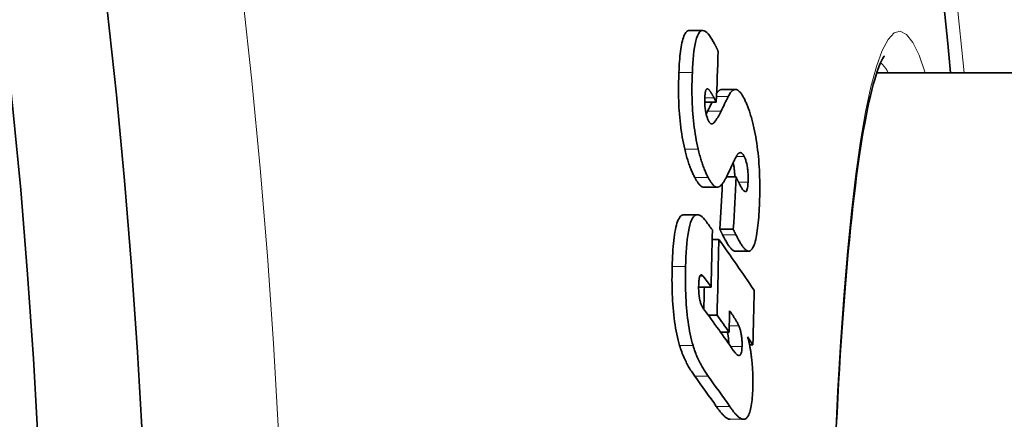
# Model space of a CAD drawing. Units: millimetres. Extents: x 3552 to 22974, y -1936 to 8253.
# Drawn here: x 21140 to 21216, y 1046 to 1077 of the extents above; entities that cross this region are included whole.
import ezdxf

# ---------------------------------------------------------------- set-up
doc = ezdxf.new("R2010")
doc.units = ezdxf.units.MM
doc.layers.add('Viditelná (ISO)', color=7, linetype='Continuous', lineweight=35)
doc.layers.add('Viditelná tenká (ISO)', color=7, linetype='Continuous', lineweight=18)

msp = doc.modelspace()

# ---------------------------------------------------------------- linework, layer by layer
at = {"layer": 'Viditelná (ISO)'}
for p, q in [((21191.943, 1076.196), (21192.977, 1076.196)), ((21206.396, 1072.943), (21322.168, 1072.943)), ((21194.463, 1071.656), (21195.494, 1071.656)), ((21194.026, 1070.68), (21193.137, 1070.68)), ((21194.026, 1070.68), (21193.854, 1071.008)), ((21195.547, 1064.938), (21194.821, 1064.938)), ((21193.071, 1064.129), (21194.103, 1064.129)), ((21191.536, 1062.018), (21192.571, 1062.018)), ((21195.34, 1060.895), (21194.31, 1060.895)), ((21194.22, 1060.113), (21193.711, 1060.113)), ((21195.496, 1059.207), (21196.525, 1059.207)), ((21193.63, 1056.447), (21192.668, 1056.447)), ((21194.085, 1054.282), (21193.409, 1054.282)), ((21195.012, 1052.977), (21194.351, 1052.977)), ((21196.848, 1052.009), (21196.588, 1052.009))]:
    msp.add_line(p, q, dxfattribs=at)
at = {"layer": 'Viditelná (ISO)', "flags": 128}
for points in [[(21191.943, 1076.196), (21191.885, 1076.19), (21191.829, 1076.171), (21191.774, 1076.139), (21191.721, 1076.093), (21191.67, 1076.033), (21191.621, 1075.96), (21191.575, 1075.873), (21191.531, 1075.774), (21191.489, 1075.663), (21191.451, 1075.54), (21191.415, 1075.406), (21191.381, 1075.26), (21191.349, 1075.104), (21191.32, 1074.94), (21191.294, 1074.767), (21191.27, 1074.588), (21191.248, 1074.402), (21191.228, 1074.211), (21191.21, 1074.013), (21191.194, 1073.811), (21191.18, 1073.605), (21191.167, 1073.395), (21191.156, 1073.181), (21191.146, 1072.966)], [(21192.182, 1072.966), (21192.198, 1073.314), (21192.218, 1073.654), (21192.243, 1073.985), (21192.273, 1074.302), (21192.307, 1074.605), (21192.348, 1074.891), (21192.395, 1075.157), (21192.448, 1075.399), (21192.508, 1075.611), (21192.574, 1075.794), (21192.647, 1075.944), (21192.727, 1076.061), (21192.811, 1076.141), (21192.901, 1076.185), (21192.994, 1076.196), (21193.09, 1076.174), (21193.189, 1076.124), (21193.289, 1076.046), (21193.39, 1075.946), (21193.492, 1075.824), (21193.594, 1075.683), (21193.695, 1075.526), (21193.797, 1075.355), (21193.898, 1075.171)], [(21193.898, 1075.171), (21193.909, 1075.149), (21193.92, 1075.128), (21193.931, 1075.106), (21193.943, 1075.083), (21193.954, 1075.061), (21193.965, 1075.038), (21193.977, 1075.015), (21193.988, 1074.992), (21193.999, 1074.969), (21194.01, 1074.946), (21194.022, 1074.922), (21194.033, 1074.898), (21194.044, 1074.874), (21194.055, 1074.849), (21194.066, 1074.825), (21194.078, 1074.8), (21194.089, 1074.775), (21194.1, 1074.75), (21194.111, 1074.724), (21194.122, 1074.698), (21194.133, 1074.673), (21194.144, 1074.646), (21194.155, 1074.62), (21194.166, 1074.593)], [(21206.974, 1074.244), (21206.955, 1074.218), (21206.905, 1074.143), (21206.834, 1074.021), (21206.751, 1073.854), (21206.658, 1073.645), (21206.558, 1073.395), (21206.453, 1073.108), (21206.344, 1072.785), (21206.233, 1072.427), (21206.123, 1072.037), (21206.012, 1071.614), (21205.902, 1071.16), (21205.791, 1070.674), (21205.681, 1070.158), (21205.571, 1069.612), (21205.462, 1069.038), (21205.355, 1068.435), (21205.249, 1067.805), (21205.144, 1067.149), (21205.041, 1066.468), (21204.94, 1065.759), (21204.841, 1065.023), (21204.743, 1064.262), (21204.647, 1063.475), (21204.552, 1062.663), (21204.46, 1061.827), (21204.369, 1060.968), (21204.281, 1060.086), (21204.194, 1059.183), (21204.11, 1058.258), (21204.027, 1057.313), (21203.947, 1056.348), (21203.87, 1055.365), (21203.795, 1054.361), (21203.721, 1053.336), (21203.65, 1052.291), (21203.582, 1051.227), (21203.515, 1050.145), (21203.451, 1049.045), (21203.389, 1047.929), (21203.33, 1046.797), (21203.273, 1045.651)], [(21191.146, 1072.966), (21191.137, 1072.736), (21191.13, 1072.503), (21191.124, 1072.267), (21191.121, 1072.028), (21191.119, 1071.786), (21191.119, 1071.541), (21191.121, 1071.294), (21191.125, 1071.045), (21191.132, 1070.793), (21191.142, 1070.539), (21191.154, 1070.284), (21191.17, 1070.027), (21191.188, 1069.769), (21191.209, 1069.509), (21191.234, 1069.251), (21191.262, 1068.995), (21191.293, 1068.741), (21191.327, 1068.489), (21191.365, 1068.239), (21191.405, 1067.993), (21191.449, 1067.754), (21191.495, 1067.52), (21191.543, 1067.291), (21191.594, 1067.069)], [(21192.628, 1067.069), (21192.578, 1067.291), (21192.529, 1067.52), (21192.484, 1067.754), (21192.44, 1067.993), (21192.4, 1068.239), (21192.362, 1068.489), (21192.328, 1068.741), (21192.297, 1068.995), (21192.269, 1069.251), (21192.245, 1069.509), (21192.223, 1069.769), (21192.205, 1070.027), (21192.19, 1070.284), (21192.177, 1070.539), (21192.168, 1070.793), (21192.161, 1071.045), (21192.156, 1071.294), (21192.154, 1071.541), (21192.154, 1071.786), (21192.156, 1072.028), (21192.16, 1072.267), (21192.166, 1072.503), (21192.173, 1072.736), (21192.182, 1072.966)], [(21193.412, 1071.677), (21193.395, 1071.688), (21193.378, 1071.697), (21193.361, 1071.703), (21193.345, 1071.706), (21193.329, 1071.706), (21193.313, 1071.703), (21193.298, 1071.697), (21193.283, 1071.687), (21193.268, 1071.673), (21193.254, 1071.656), (21193.241, 1071.634), (21193.228, 1071.609), (21193.217, 1071.58), (21193.206, 1071.546), (21193.196, 1071.51), (21193.186, 1071.47), (21193.178, 1071.427), (21193.17, 1071.38), (21193.164, 1071.331), (21193.158, 1071.279), (21193.153, 1071.225), (21193.148, 1071.17), (21193.145, 1071.112), (21193.142, 1071.054)], [(21193.854, 1071.008), (21193.836, 1071.041), (21193.818, 1071.074), (21193.801, 1071.107), (21193.783, 1071.14), (21193.765, 1071.173), (21193.746, 1071.205), (21193.728, 1071.237), (21193.71, 1071.269), (21193.692, 1071.3), (21193.674, 1071.33), (21193.656, 1071.36), (21193.638, 1071.389), (21193.62, 1071.417), (21193.602, 1071.445), (21193.584, 1071.473), (21193.565, 1071.501), (21193.545, 1071.528), (21193.526, 1071.555), (21193.506, 1071.58), (21193.487, 1071.604), (21193.467, 1071.626), (21193.448, 1071.646), (21193.43, 1071.663), (21193.412, 1071.677)], [(21194.463, 1071.656), (21194.445, 1071.656), (21194.427, 1071.654), (21194.409, 1071.651), (21194.391, 1071.648), (21194.373, 1071.643), (21194.355, 1071.637), (21194.337, 1071.63), (21194.32, 1071.621), (21194.302, 1071.612), (21194.285, 1071.602), (21194.267, 1071.591), (21194.25, 1071.579), (21194.233, 1071.565), (21194.216, 1071.551), (21194.199, 1071.536), (21194.183, 1071.52), (21194.166, 1071.503), (21194.149, 1071.485), (21194.133, 1071.466), (21194.117, 1071.446), (21194.101, 1071.425), (21194.085, 1071.404), (21194.069, 1071.381), (21194.053, 1071.358)], [(21194.951, 1071.121), (21194.993, 1071.205), (21195.037, 1071.283), (21195.082, 1071.355), (21195.127, 1071.42), (21195.174, 1071.477), (21195.221, 1071.528), (21195.27, 1071.57), (21195.32, 1071.605), (21195.37, 1071.63), (21195.421, 1071.648), (21195.473, 1071.656), (21195.526, 1071.655), (21195.58, 1071.644), (21195.634, 1071.625), (21195.688, 1071.595), (21195.743, 1071.557), (21195.799, 1071.509), (21195.855, 1071.451), (21195.911, 1071.384), (21195.967, 1071.309), (21196.023, 1071.225), (21196.079, 1071.133), (21196.135, 1071.033), (21196.191, 1070.925)], [(21193.142, 1071.054), (21193.139, 1070.97), (21193.137, 1070.884), (21193.136, 1070.797), (21193.137, 1070.708), (21193.138, 1070.618), (21193.142, 1070.526), (21193.147, 1070.433), (21193.154, 1070.339), (21193.163, 1070.246), (21193.174, 1070.155), (21193.187, 1070.064), (21193.201, 1069.975), (21193.218, 1069.889), (21193.236, 1069.808), (21193.255, 1069.73), (21193.275, 1069.656), (21193.296, 1069.586), (21193.318, 1069.52), (21193.34, 1069.458), (21193.363, 1069.4), (21193.386, 1069.345), (21193.409, 1069.294), (21193.433, 1069.245), (21193.456, 1069.199)], [(21196.191, 1070.925), (21196.224, 1070.857), (21196.257, 1070.787), (21196.29, 1070.716), (21196.323, 1070.642), (21196.356, 1070.567), (21196.388, 1070.489), (21196.421, 1070.409), (21196.453, 1070.327), (21196.485, 1070.243), (21196.517, 1070.156), (21196.549, 1070.068), (21196.58, 1069.977), (21196.611, 1069.883), (21196.642, 1069.788), (21196.672, 1069.69), (21196.702, 1069.59), (21196.732, 1069.488), (21196.761, 1069.384), (21196.79, 1069.277), (21196.819, 1069.169), (21196.847, 1069.058), (21196.874, 1068.944), (21196.901, 1068.829), (21196.928, 1068.711)], [(21193.359, 1069.982), (21193.354, 1069.973), (21193.35, 1069.963), (21193.345, 1069.954), (21193.34, 1069.945), (21193.336, 1069.935), (21193.331, 1069.926), (21193.327, 1069.917), (21193.322, 1069.908), (21193.317, 1069.898), (21193.313, 1069.889), (21193.308, 1069.88), (21193.304, 1069.871), (21193.299, 1069.861), (21193.294, 1069.852), (21193.29, 1069.843), (21193.285, 1069.834), (21193.28, 1069.824), (21193.275, 1069.815), (21193.271, 1069.806), (21193.266, 1069.797), (21193.261, 1069.788), (21193.256, 1069.778), (21193.252, 1069.769), (21193.247, 1069.76)], [(21193.723, 1069.012), (21193.754, 1069.028), (21193.785, 1069.049), (21193.817, 1069.075), (21193.848, 1069.104), (21193.88, 1069.137), (21193.911, 1069.173), (21193.941, 1069.21), (21193.971, 1069.25), (21194, 1069.29), (21194.028, 1069.33), (21194.055, 1069.371), (21194.082, 1069.412), (21194.108, 1069.455), (21194.134, 1069.499), (21194.161, 1069.544), (21194.187, 1069.59), (21194.213, 1069.637), (21194.239, 1069.685), (21194.265, 1069.733), (21194.291, 1069.782), (21194.316, 1069.832), (21194.341, 1069.882), (21194.366, 1069.932), (21194.391, 1069.982)], [(21193.456, 1069.199), (21193.468, 1069.178), (21193.479, 1069.158), (21193.491, 1069.14), (21193.502, 1069.122), (21193.513, 1069.106), (21193.525, 1069.091), (21193.536, 1069.077), (21193.547, 1069.064), (21193.559, 1069.053), (21193.57, 1069.043), (21193.582, 1069.033), (21193.593, 1069.025), (21193.604, 1069.019), (21193.615, 1069.013), (21193.627, 1069.008), (21193.638, 1069.005), (21193.649, 1069.003), (21193.66, 1069.001), (21193.67, 1069.001), (21193.681, 1069.001), (21193.692, 1069.003), (21193.702, 1069.005), (21193.713, 1069.008), (21193.723, 1069.012)], [(21196.928, 1068.711), (21196.976, 1068.484), (21197.022, 1068.252), (21197.066, 1068.015), (21197.107, 1067.771), (21197.146, 1067.522), (21197.182, 1067.268), (21197.215, 1067.013), (21197.244, 1066.755), (21197.271, 1066.495), (21197.295, 1066.233), (21197.315, 1065.97), (21197.333, 1065.707), (21197.348, 1065.446), (21197.359, 1065.187), (21197.369, 1064.929), (21197.375, 1064.674), (21197.379, 1064.42), (21197.381, 1064.169), (21197.38, 1063.921), (21197.378, 1063.675), (21197.373, 1063.432), (21197.367, 1063.192), (21197.359, 1062.956), (21197.35, 1062.723)], [(21191.594, 1067.069), (21191.622, 1066.953), (21191.65, 1066.839), (21191.679, 1066.728), (21191.708, 1066.618), (21191.738, 1066.511), (21191.768, 1066.406), (21191.799, 1066.304), (21191.83, 1066.203), (21191.861, 1066.105), (21191.893, 1066.009), (21191.925, 1065.914), (21191.958, 1065.822), (21191.991, 1065.732), (21192.024, 1065.645), (21192.057, 1065.56), (21192.091, 1065.476), (21192.124, 1065.396), (21192.158, 1065.317), (21192.192, 1065.24), (21192.226, 1065.166), (21192.261, 1065.093), (21192.295, 1065.023), (21192.329, 1064.955), (21192.364, 1064.888)], [(21193.398, 1064.888), (21193.363, 1064.955), (21193.329, 1065.023), (21193.294, 1065.093), (21193.26, 1065.166), (21193.226, 1065.24), (21193.192, 1065.317), (21193.158, 1065.396), (21193.124, 1065.477), (21193.091, 1065.56), (21193.058, 1065.645), (21193.025, 1065.732), (21192.992, 1065.822), (21192.959, 1065.914), (21192.927, 1066.009), (21192.896, 1066.105), (21192.864, 1066.203), (21192.833, 1066.304), (21192.803, 1066.406), (21192.773, 1066.511), (21192.743, 1066.618), (21192.714, 1066.728), (21192.685, 1066.839), (21192.656, 1066.953), (21192.628, 1067.069)], [(21196.178, 1066.495), (21196.157, 1066.537), (21196.135, 1066.576), (21196.113, 1066.612), (21196.091, 1066.645), (21196.069, 1066.674), (21196.048, 1066.7), (21196.026, 1066.723), (21196.004, 1066.743), (21195.983, 1066.76), (21195.961, 1066.773), (21195.94, 1066.784), (21195.918, 1066.791), (21195.897, 1066.796), (21195.876, 1066.797), (21195.855, 1066.796), (21195.835, 1066.792), (21195.814, 1066.786), (21195.794, 1066.777), (21195.774, 1066.765), (21195.755, 1066.751), (21195.735, 1066.736), (21195.716, 1066.718), (21195.697, 1066.698), (21195.679, 1066.676)], [(21195.679, 1066.676), (21195.664, 1066.658), (21195.649, 1066.636), (21195.632, 1066.61), (21195.615, 1066.581), (21195.597, 1066.55), (21195.579, 1066.517), (21195.56, 1066.482), (21195.541, 1066.446), (21195.522, 1066.41), (21195.502, 1066.373), (21195.483, 1066.335), (21195.463, 1066.295), (21195.443, 1066.255), (21195.423, 1066.213), (21195.402, 1066.171), (21195.381, 1066.128), (21195.361, 1066.085), (21195.34, 1066.042), (21195.319, 1065.999), (21195.299, 1065.956), (21195.279, 1065.914), (21195.259, 1065.873), (21195.24, 1065.832), (21195.222, 1065.793)], [(21195.325, 1066.012), (21195.335, 1065.974), (21195.344, 1065.935), (21195.353, 1065.896), (21195.362, 1065.855), (21195.37, 1065.814), (21195.378, 1065.772), (21195.386, 1065.728), (21195.393, 1065.684), (21195.4, 1065.639), (21195.406, 1065.593), (21195.413, 1065.547), (21195.418, 1065.501), (21195.423, 1065.454), (21195.428, 1065.407), (21195.432, 1065.36), (21195.436, 1065.313), (21195.439, 1065.266), (21195.442, 1065.218), (21195.445, 1065.171), (21195.447, 1065.124), (21195.449, 1065.077), (21195.45, 1065.03), (21195.451, 1064.984), (21195.452, 1064.938)], [(21196.474, 1064.509), (21196.477, 1064.598), (21196.48, 1064.688), (21196.481, 1064.781), (21196.482, 1064.874), (21196.481, 1064.97), (21196.478, 1065.067), (21196.474, 1065.165), (21196.468, 1065.265), (21196.461, 1065.363), (21196.451, 1065.461), (21196.44, 1065.559), (21196.427, 1065.654), (21196.411, 1065.747), (21196.395, 1065.836), (21196.377, 1065.92), (21196.357, 1066.001), (21196.337, 1066.077), (21196.315, 1066.149), (21196.294, 1066.216), (21196.271, 1066.279), (21196.248, 1066.338), (21196.225, 1066.394), (21196.202, 1066.446), (21196.178, 1066.495)], [(21192.364, 1064.888), (21192.394, 1064.833), (21192.423, 1064.779), (21192.453, 1064.727), (21192.483, 1064.676), (21192.513, 1064.627), (21192.543, 1064.58), (21192.573, 1064.535), (21192.603, 1064.492), (21192.633, 1064.45), (21192.663, 1064.411), (21192.692, 1064.374), (21192.722, 1064.34), (21192.752, 1064.307), (21192.782, 1064.277), (21192.811, 1064.25), (21192.841, 1064.225), (21192.87, 1064.203), (21192.899, 1064.184), (21192.928, 1064.167), (21192.957, 1064.154), (21192.986, 1064.143), (21193.015, 1064.135), (21193.043, 1064.131), (21193.071, 1064.129)], [(21194.135, 1064.131), (21194.106, 1064.129), (21194.077, 1064.13), (21194.047, 1064.135), (21194.017, 1064.144), (21193.987, 1064.155), (21193.957, 1064.17), (21193.926, 1064.188), (21193.896, 1064.208), (21193.865, 1064.232), (21193.834, 1064.259), (21193.803, 1064.289), (21193.772, 1064.321), (21193.741, 1064.356), (21193.71, 1064.393), (21193.678, 1064.433), (21193.647, 1064.476), (21193.616, 1064.52), (21193.584, 1064.567), (21193.553, 1064.616), (21193.522, 1064.667), (21193.491, 1064.719), (21193.46, 1064.774), (21193.429, 1064.83), (21193.398, 1064.888)], [(21194.897, 1065.095), (21194.869, 1065.037), (21194.841, 1064.978), (21194.812, 1064.921), (21194.783, 1064.864), (21194.754, 1064.809), (21194.724, 1064.754), (21194.694, 1064.702), (21194.664, 1064.65), (21194.634, 1064.6), (21194.603, 1064.552), (21194.572, 1064.506), (21194.542, 1064.462), (21194.51, 1064.42), (21194.479, 1064.379), (21194.446, 1064.341), (21194.414, 1064.304), (21194.38, 1064.27), (21194.346, 1064.239), (21194.312, 1064.212), (21194.277, 1064.187), (21194.242, 1064.167), (21194.206, 1064.15), (21194.171, 1064.138), (21194.135, 1064.131)], [(21195.547, 1064.938), (21195.555, 1064.918), (21195.564, 1064.897), (21195.574, 1064.876), (21195.584, 1064.854), (21195.594, 1064.831), (21195.604, 1064.809), (21195.615, 1064.786), (21195.626, 1064.762), (21195.637, 1064.738), (21195.649, 1064.714), (21195.661, 1064.69), (21195.673, 1064.665), (21195.685, 1064.64), (21195.697, 1064.616), (21195.709, 1064.591), (21195.722, 1064.566), (21195.734, 1064.54), (21195.747, 1064.515), (21195.76, 1064.489), (21195.773, 1064.463), (21195.786, 1064.437), (21195.799, 1064.41), (21195.812, 1064.383), (21195.826, 1064.356)], [(21195.826, 1064.356), (21195.859, 1064.291), (21195.892, 1064.228), (21195.925, 1064.167), (21195.959, 1064.109), (21195.993, 1064.053), (21196.026, 1064.002), (21196.06, 1063.955), (21196.093, 1063.912), (21196.126, 1063.876), (21196.158, 1063.844), (21196.191, 1063.82), (21196.223, 1063.803), (21196.255, 1063.795), (21196.286, 1063.798), (21196.315, 1063.812), (21196.343, 1063.838), (21196.369, 1063.878), (21196.392, 1063.933), (21196.413, 1064.002), (21196.431, 1064.083), (21196.446, 1064.176), (21196.458, 1064.28), (21196.467, 1064.391), (21196.474, 1064.509)], [(21197.35, 1062.723), (21197.338, 1062.493), (21197.326, 1062.265), (21197.312, 1062.041), (21197.296, 1061.819), (21197.278, 1061.602), (21197.259, 1061.39), (21197.238, 1061.184), (21197.215, 1060.984), (21197.189, 1060.791), (21197.162, 1060.605), (21197.132, 1060.426), (21197.1, 1060.257), (21197.065, 1060.097), (21197.028, 1059.948), (21196.988, 1059.811), (21196.945, 1059.687), (21196.901, 1059.576), (21196.854, 1059.479), (21196.804, 1059.396), (21196.752, 1059.328), (21196.699, 1059.275), (21196.644, 1059.238), (21196.587, 1059.215), (21196.529, 1059.207)], [(21191.536, 1062.018), (21191.468, 1062.011), (21191.402, 1061.988), (21191.337, 1061.95), (21191.275, 1061.895), (21191.215, 1061.824), (21191.157, 1061.736), (21191.101, 1061.629), (21191.049, 1061.505), (21191, 1061.367), (21190.954, 1061.213), (21190.912, 1061.046), (21190.873, 1060.866), (21190.838, 1060.672), (21190.806, 1060.468), (21190.776, 1060.253), (21190.75, 1060.029), (21190.727, 1059.798), (21190.706, 1059.559), (21190.688, 1059.315), (21190.672, 1059.065), (21190.658, 1058.812), (21190.646, 1058.556), (21190.637, 1058.297), (21190.629, 1058.038)], [(21191.665, 1058.038), (21191.676, 1058.4), (21191.691, 1058.759), (21191.71, 1059.112), (21191.734, 1059.458), (21191.762, 1059.792), (21191.795, 1060.114), (21191.834, 1060.419), (21191.879, 1060.705), (21191.93, 1060.968), (21191.988, 1061.206), (21192.052, 1061.417), (21192.123, 1061.599), (21192.2, 1061.749), (21192.282, 1061.865), (21192.368, 1061.947), (21192.458, 1061.997), (21192.552, 1062.018), (21192.648, 1062.009), (21192.745, 1061.976), (21192.843, 1061.919), (21192.942, 1061.841), (21193.041, 1061.745), (21193.139, 1061.633), (21193.238, 1061.507)], [(21194.31, 1060.895), (21194.316, 1060.88), (21194.322, 1060.865), (21194.328, 1060.85), (21194.335, 1060.834), (21194.342, 1060.818), (21194.349, 1060.802), (21194.357, 1060.785), (21194.365, 1060.768), (21194.372, 1060.752), (21194.381, 1060.734), (21194.389, 1060.717), (21194.397, 1060.7), (21194.406, 1060.682), (21194.414, 1060.664), (21194.423, 1060.646), (21194.433, 1060.627), (21194.442, 1060.608), (21194.452, 1060.588), (21194.462, 1060.568), (21194.472, 1060.548), (21194.482, 1060.527), (21194.493, 1060.506), (21194.503, 1060.484), (21194.514, 1060.462)], [(21195.544, 1060.462), (21195.533, 1060.485), (21195.522, 1060.507), (21195.512, 1060.528), (21195.501, 1060.549), (21195.491, 1060.57), (21195.481, 1060.59), (21195.471, 1060.609), (21195.462, 1060.629), (21195.453, 1060.647), (21195.444, 1060.666), (21195.435, 1060.684), (21195.426, 1060.702), (21195.418, 1060.719), (21195.41, 1060.737), (21195.402, 1060.754), (21195.394, 1060.77), (21195.386, 1060.787), (21195.379, 1060.803), (21195.372, 1060.819), (21195.365, 1060.835), (21195.358, 1060.85), (21195.352, 1060.866), (21195.346, 1060.881), (21195.34, 1060.895)], [(21194.514, 1060.462), (21194.555, 1060.382), (21194.596, 1060.302), (21194.637, 1060.223), (21194.679, 1060.145), (21194.721, 1060.069), (21194.762, 1059.995), (21194.804, 1059.923), (21194.846, 1059.852), (21194.888, 1059.785), (21194.93, 1059.72), (21194.972, 1059.658), (21195.013, 1059.598), (21195.055, 1059.543), (21195.096, 1059.49), (21195.137, 1059.442), (21195.178, 1059.396), (21195.219, 1059.355), (21195.26, 1059.317), (21195.301, 1059.285), (21195.341, 1059.257), (21195.382, 1059.235), (21195.422, 1059.219), (21195.461, 1059.21), (21195.5, 1059.207)], [(21196.529, 1059.207), (21196.49, 1059.21), (21196.451, 1059.219), (21196.411, 1059.235), (21196.37, 1059.257), (21196.33, 1059.285), (21196.289, 1059.317), (21196.248, 1059.355), (21196.207, 1059.396), (21196.166, 1059.442), (21196.125, 1059.49), (21196.084, 1059.543), (21196.043, 1059.598), (21196.001, 1059.658), (21195.96, 1059.72), (21195.918, 1059.785), (21195.876, 1059.852), (21195.834, 1059.923), (21195.792, 1059.995), (21195.75, 1060.069), (21195.709, 1060.145), (21195.667, 1060.223), (21195.626, 1060.302), (21195.585, 1060.382), (21195.544, 1060.462)], [(21190.629, 1058.038), (21190.623, 1057.782), (21190.618, 1057.523), (21190.616, 1057.262), (21190.615, 1056.998), (21190.616, 1056.732), (21190.62, 1056.465), (21190.626, 1056.196), (21190.635, 1055.927), (21190.646, 1055.657), (21190.66, 1055.387), (21190.678, 1055.117), (21190.698, 1054.847), (21190.722, 1054.578), (21190.75, 1054.31), (21190.781, 1054.047), (21190.815, 1053.789), (21190.852, 1053.536), (21190.893, 1053.288), (21190.938, 1053.045), (21190.985, 1052.809), (21191.035, 1052.582), (21191.088, 1052.364), (21191.143, 1052.154), (21191.2, 1051.953)], [(21192.235, 1051.953), (21192.178, 1052.154), (21192.123, 1052.364), (21192.071, 1052.582), (21192.021, 1052.809), (21191.973, 1053.045), (21191.929, 1053.288), (21191.888, 1053.536), (21191.851, 1053.789), (21191.816, 1054.047), (21191.786, 1054.31), (21191.758, 1054.578), (21191.734, 1054.847), (21191.714, 1055.117), (21191.696, 1055.387), (21191.682, 1055.657), (21191.671, 1055.927), (21191.662, 1056.196), (21191.656, 1056.465), (21191.652, 1056.732), (21191.651, 1056.998), (21191.652, 1057.262), (21191.654, 1057.523), (21191.659, 1057.782), (21191.665, 1058.038)], [(21193.006, 1057.297), (21192.985, 1057.323), (21192.965, 1057.346), (21192.944, 1057.365), (21192.924, 1057.381), (21192.903, 1057.391), (21192.883, 1057.397), (21192.863, 1057.397), (21192.843, 1057.392), (21192.825, 1057.381), (21192.806, 1057.363), (21192.789, 1057.339), (21192.773, 1057.309), (21192.758, 1057.272), (21192.744, 1057.23), (21192.731, 1057.182), (21192.719, 1057.129), (21192.709, 1057.071), (21192.7, 1057.009), (21192.693, 1056.944), (21192.686, 1056.876), (21192.681, 1056.806), (21192.676, 1056.733), (21192.673, 1056.659), (21192.67, 1056.584)], [(21192.67, 1056.584), (21192.668, 1056.49), (21192.668, 1056.394), (21192.669, 1056.297), (21192.671, 1056.199), (21192.675, 1056.1), (21192.681, 1056.001), (21192.69, 1055.903), (21192.7, 1055.806), (21192.712, 1055.712), (21192.727, 1055.621), (21192.743, 1055.533), (21192.761, 1055.449), (21192.781, 1055.37), (21192.801, 1055.296), (21192.823, 1055.226), (21192.846, 1055.162), (21192.87, 1055.101), (21192.894, 1055.043), (21192.92, 1054.989), (21192.946, 1054.938), (21192.972, 1054.891), (21192.999, 1054.846), (21193.027, 1054.804), (21193.055, 1054.765)], [(21195.764, 1053.465), (21195.74, 1053.517), (21195.715, 1053.572), (21195.686, 1053.627), (21195.656, 1053.683), (21195.625, 1053.74), (21195.594, 1053.795), (21195.562, 1053.85), (21195.531, 1053.902), (21195.5, 1053.952), (21195.471, 1053.998), (21195.443, 1054.044), (21195.414, 1054.089), (21195.385, 1054.135), (21195.355, 1054.18), (21195.325, 1054.226), (21195.295, 1054.271), (21195.265, 1054.316), (21195.235, 1054.361), (21195.205, 1054.406), (21195.175, 1054.45), (21195.145, 1054.493), (21195.115, 1054.535), (21195.086, 1054.577), (21195.058, 1054.618)], [(21196.013, 1051.879), (21196.015, 1051.954), (21196.016, 1052.03), (21196.015, 1052.107), (21196.014, 1052.185), (21196.011, 1052.263), (21196.007, 1052.342), (21196.002, 1052.421), (21195.995, 1052.498), (21195.987, 1052.574), (21195.978, 1052.649), (21195.968, 1052.723), (21195.956, 1052.795), (21195.943, 1052.864), (21195.93, 1052.931), (21195.915, 1052.995), (21195.9, 1053.056), (21195.885, 1053.115), (21195.868, 1053.172), (21195.852, 1053.226), (21195.834, 1053.279), (21195.817, 1053.328), (21195.799, 1053.376), (21195.781, 1053.422), (21195.764, 1053.465)], [(21194.89, 1052.977), (21194.897, 1052.945), (21194.904, 1052.912), (21194.911, 1052.878), (21194.918, 1052.844), (21194.924, 1052.809), (21194.93, 1052.773), (21194.936, 1052.737), (21194.942, 1052.7), (21194.947, 1052.663), (21194.952, 1052.625), (21194.957, 1052.588), (21194.961, 1052.549), (21194.965, 1052.511), (21194.968, 1052.472), (21194.972, 1052.434), (21194.975, 1052.394), (21194.977, 1052.355), (21194.98, 1052.315), (21194.981, 1052.275), (21194.983, 1052.236), (21194.984, 1052.196), (21194.985, 1052.157), (21194.986, 1052.118), (21194.986, 1052.079)], [(21196.442, 1052.611), (21196.457, 1052.561), (21196.471, 1052.51), (21196.485, 1052.458), (21196.499, 1052.404), (21196.512, 1052.35), (21196.526, 1052.295), (21196.539, 1052.239), (21196.552, 1052.181), (21196.564, 1052.123), (21196.577, 1052.064), (21196.589, 1052.004), (21196.601, 1051.943), (21196.613, 1051.882), (21196.624, 1051.82), (21196.635, 1051.757), (21196.646, 1051.693), (21196.657, 1051.629), (21196.667, 1051.564), (21196.678, 1051.499), (21196.687, 1051.433), (21196.697, 1051.366), (21196.706, 1051.299), (21196.716, 1051.232), (21196.724, 1051.164)], [(21191.2, 1051.953), (21191.239, 1051.825), (21191.28, 1051.699), (21191.321, 1051.576), (21191.365, 1051.457), (21191.409, 1051.34), (21191.454, 1051.226), (21191.5, 1051.114), (21191.547, 1051.005), (21191.595, 1050.899), (21191.644, 1050.796), (21191.694, 1050.695), (21191.744, 1050.596), (21191.794, 1050.5), (21191.846, 1050.406), (21191.897, 1050.314), (21191.949, 1050.225), (21192.001, 1050.138), (21192.053, 1050.053), (21192.106, 1049.971), (21192.158, 1049.891), (21192.21, 1049.812), (21192.262, 1049.737), (21192.314, 1049.663), (21192.365, 1049.592)], [(21193.399, 1049.592), (21193.347, 1049.663), (21193.296, 1049.737), (21193.244, 1049.813), (21193.191, 1049.891), (21193.139, 1049.971), (21193.087, 1050.053), (21193.035, 1050.138), (21192.983, 1050.225), (21192.931, 1050.315), (21192.879, 1050.406), (21192.828, 1050.5), (21192.778, 1050.596), (21192.728, 1050.695), (21192.678, 1050.796), (21192.63, 1050.899), (21192.582, 1051.006), (21192.535, 1051.114), (21192.488, 1051.226), (21192.443, 1051.34), (21192.399, 1051.457), (21192.356, 1051.577), (21192.314, 1051.699), (21192.274, 1051.825), (21192.235, 1051.953)], [(21195.339, 1051.574), (21195.372, 1051.528), (21195.405, 1051.482), (21195.439, 1051.438), (21195.473, 1051.396), (21195.508, 1051.357), (21195.542, 1051.319), (21195.576, 1051.286), (21195.61, 1051.255), (21195.643, 1051.229), (21195.676, 1051.208), (21195.709, 1051.191), (21195.742, 1051.18), (21195.774, 1051.176), (21195.806, 1051.179), (21195.838, 1051.191), (21195.867, 1051.214), (21195.896, 1051.248), (21195.923, 1051.296), (21195.947, 1051.359), (21195.968, 1051.438), (21195.985, 1051.531), (21195.999, 1051.638), (21196.008, 1051.754), (21196.013, 1051.879)], [(21196.724, 1051.164), (21196.737, 1051.062), (21196.749, 1050.959), (21196.761, 1050.856), (21196.772, 1050.752), (21196.782, 1050.648), (21196.791, 1050.543), (21196.8, 1050.438), (21196.808, 1050.333), (21196.816, 1050.227), (21196.822, 1050.121), (21196.828, 1050.014), (21196.834, 1049.907), (21196.838, 1049.8), (21196.842, 1049.694), (21196.845, 1049.588), (21196.847, 1049.482), (21196.849, 1049.378), (21196.85, 1049.273), (21196.85, 1049.17), (21196.849, 1049.067), (21196.848, 1048.964), (21196.847, 1048.862), (21196.844, 1048.761), (21196.841, 1048.66)], [(21196.841, 1048.66), (21196.834, 1048.473), (21196.825, 1048.29), (21196.813, 1048.11), (21196.8, 1047.936), (21196.784, 1047.766), (21196.765, 1047.603), (21196.744, 1047.447), (21196.721, 1047.301), (21196.695, 1047.163), (21196.667, 1047.034), (21196.636, 1046.915), (21196.603, 1046.805), (21196.568, 1046.707), (21196.531, 1046.62), (21196.493, 1046.544), (21196.453, 1046.478), (21196.412, 1046.421), (21196.369, 1046.374), (21196.325, 1046.337), (21196.281, 1046.308), (21196.235, 1046.287), (21196.19, 1046.273), (21196.143, 1046.267), (21196.097, 1046.267)], [(21194.031, 1047.255), (21194.073, 1047.195), (21194.116, 1047.135), (21194.159, 1047.075), (21194.202, 1047.017), (21194.246, 1046.96), (21194.289, 1046.904), (21194.333, 1046.849), (21194.376, 1046.796), (21194.419, 1046.745), (21194.463, 1046.695), (21194.506, 1046.648), (21194.548, 1046.602), (21194.591, 1046.559), (21194.634, 1046.517), (21194.677, 1046.478), (21194.721, 1046.44), (21194.765, 1046.405), (21194.809, 1046.373), (21194.853, 1046.345), (21194.897, 1046.32), (21194.94, 1046.3), (21194.983, 1046.284), (21195.026, 1046.273), (21195.068, 1046.267)], [(21196.097, 1046.267), (21196.055, 1046.273), (21196.013, 1046.284), (21195.969, 1046.3), (21195.926, 1046.32), (21195.882, 1046.345), (21195.838, 1046.373), (21195.794, 1046.405), (21195.75, 1046.44), (21195.706, 1046.478), (21195.663, 1046.518), (21195.62, 1046.559), (21195.578, 1046.603), (21195.535, 1046.648), (21195.492, 1046.696), (21195.449, 1046.745), (21195.406, 1046.797), (21195.363, 1046.85), (21195.319, 1046.904), (21195.276, 1046.96), (21195.233, 1047.017), (21195.189, 1047.076), (21195.146, 1047.135), (21195.104, 1047.195), (21195.061, 1047.255)], [(21195.068, 1046.267), (21195.069, 1046.267), (21195.07, 1046.267), (21195.071, 1046.267), (21195.072, 1046.267), (21195.073, 1046.267), (21195.074, 1046.267), (21195.075, 1046.267), (21195.076, 1046.267), (21195.077, 1046.266), (21195.078, 1046.266), (21195.079, 1046.266), (21195.08, 1046.266), (21195.081, 1046.266), (21195.082, 1046.266), (21195.083, 1046.266), (21195.084, 1046.266), (21195.085, 1046.266), (21195.086, 1046.266), (21195.087, 1046.266), (21195.088, 1046.266), (21195.089, 1046.266), (21195.09, 1046.266), (21195.092, 1046.266), (21195.093, 1046.266)]]:
    msp.add_lwpolyline(points, dxfattribs=at)
at = {"layer": 'Viditelná (ISO)'}
for radius in [521.325, 513.294]:
    msp.add_circle((20629.168, 1017.943), radius, dxfattribs=at)
for radius, start, end in [(660.5, 4.776565, 175.223435), (627.484, 5.028521, 174.971479), (595, 5.30382, 174.69618), (595, 5.30382, 174.69618), (585.5, 5.39013, 33.487691)]:
    msp.add_arc((20629.168, 1017.943), radius, start, end, dxfattribs=at)
for centre, major_axis, ratio, start_param, end_param in [((20604.484, 1088.739), (589.905, 0), 0.873879, 6.248147, 6.255743), ((20531.493, 1116.155), (673.279, 0), 0.374029, 6.098787, 6.101606), ((20531.495, 1116.16), (674.295, 0), 0.374029, 6.099051, 6.103643), ((20533.501, 1113.416), (672.631, 0), 0.394695, 6.100157, 6.102828), ((20604.507, 1086.005), (591.532, 0), 0.873879, 6.234592, 6.24242), ((20604.509, 1085.989), (590.499, 0), 0.873879, 6.234538, 6.241326), ((20532.353, 1000.61), (682.991, 0), 0.353305, 0.252284, 0.255123), ((20616.304, 1069.553), (577.496, 0), 0.935508, 6.258924, 6.267064), ((20616.316, 1068.977), (577.982, 0), 0.935508, 6.256004, 6.266791), ((20532.208, 1000.552), (683.14, 0), 0.353306, 0.232647, 0.249349), ((20532.142, 996.308), (683.037, 0), 0.353306, 0.251863, 0.255501), ((20616.317, 1068.963), (576.949, 0), 0.935508, 6.256848, 6.259995), ((20616.399, 1065.681), (580.633, 0), 0.935508, 6.258013, 6.265728), ((20531.971, 993.977), (683.106, 0), 0.353306, 0.240975, 0.254611), ((20616.336, 1067.879), (578.895, 0.001), 0.935508, 6.255662, 6.258694), ((20531.994, 994.852), (683.124, 0), 0.353306, 0.243222, 0.248796), ((20531.947, 996.447), (683.246, 0), 0.353306, 0.23225, 0.234816), ((20531.76, 989.586), (682.089, 0), 0.353306, 0.24165, 0.251648), ((20531.754, 989.585), (683.097, 0), 0.353306, 0.241292, 0.251275)]:
    msp.add_ellipse(centre, major_axis=major_axis, ratio=ratio, start_param=start_param, end_param=end_param, dxfattribs=at)
at = {"layer": 'Viditelná tenká (ISO)'}
for p, q in [((21192.182, 1072.966), (21191.146, 1072.966)), ((21193.412, 1071.677), (21193.272, 1071.677)), ((21193.854, 1071.008), (21193.14, 1071.008)), ((21194.951, 1071.121), (21194.044, 1071.121)), ((21194.391, 1069.982), (21193.359, 1069.982)), ((21193.723, 1069.012), (21193.616, 1069.012)), ((21192.628, 1067.069), (21191.594, 1067.069)), ((21196.178, 1066.495), (21195.566, 1066.495)), ((21193.398, 1064.888), (21192.364, 1064.888)), ((21196.474, 1064.509), (21195.75, 1064.509)), ((21195.544, 1060.462), (21194.514, 1060.462)), ((21191.665, 1058.038), (21190.629, 1058.038)), ((21193.006, 1057.297), (21192.767, 1057.297)), ((21195.764, 1053.465), (21195.026, 1053.465)), ((21192.235, 1051.953), (21191.2, 1051.953)), ((21196.013, 1051.879), (21195.127, 1051.879)), ((21193.399, 1049.592), (21192.365, 1049.592)), ((21195.061, 1047.255), (21194.031, 1047.255)), ((21196.097, 1046.267), (21195.068, 1046.267))]:
    msp.add_line(p, q, dxfattribs=at)
at = {"layer": 'Viditelná tenká (ISO)', "flags": 128}
for points in [[(21203.176, 1044.44), (21203.375, 1048.438), (21203.603, 1052.248), (21203.86, 1055.847), (21204.144, 1059.213), (21204.455, 1062.324), (21204.791, 1065.161), (21205.151, 1067.706), (21205.535, 1069.941), (21205.939, 1071.852), (21206.363, 1073.426), (21206.804, 1074.65), (21207.26, 1075.514), (21207.727, 1076.011), (21208.202, 1076.137), (21208.683, 1075.89), (21209.167, 1075.272), (21209.649, 1074.288), (21210.126, 1072.943)], [(21206.688, 1073.713), (21206.712, 1073.692), (21206.737, 1073.669), (21206.762, 1073.646), (21206.786, 1073.622), (21206.811, 1073.597), (21206.836, 1073.571), (21206.861, 1073.544), (21206.885, 1073.516), (21206.91, 1073.487), (21206.935, 1073.458), (21206.96, 1073.427), (21206.984, 1073.395), (21207.009, 1073.363), (21207.034, 1073.329), (21207.059, 1073.295), (21207.084, 1073.259), (21207.108, 1073.223), (21207.133, 1073.186), (21207.158, 1073.148), (21207.183, 1073.109), (21207.207, 1073.068), (21207.232, 1073.027), (21207.257, 1072.986), (21207.282, 1072.943)]]:
    msp.add_lwpolyline(points, dxfattribs=at)
at = {"layer": 'Viditelná tenká (ISO)'}
msp.add_circle((20629.168, 1017.943), 531.822, dxfattribs=at)
for radius, start, end in [(654.967, 4.817012, 175.182988), (621.437, 5.077577, 174.922423), (586.537, 5.38057, 174.61943)]:
    msp.add_arc((20629.168, 1017.943), radius, start, end, dxfattribs=at)

doc.saveas('drawing.dxf')
